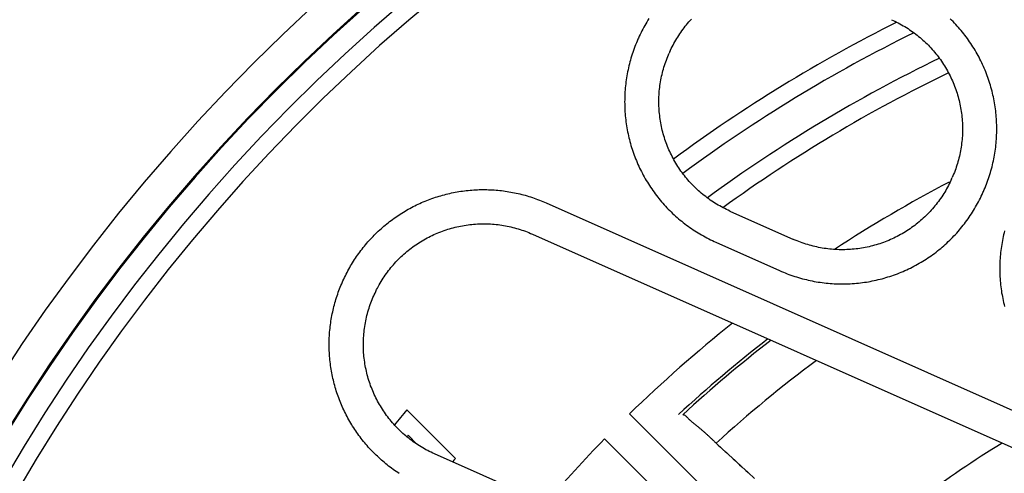
# Model space of a CAD drawing. Extents: x -436 to 2039, y 12 to 4474.
# Drawn here: x 533 to 562, y 2136 to 2149 of the extents above; entities that cross this region are included whole.
import ezdxf

# ---------------------------------------------------------------- set-up
doc = ezdxf.new("R2010")
doc.units = 0
doc.layers.add('本体', color=7, linetype='CONTINUOUS')

msp = doc.modelspace()

# ---------------------------------------------------------------- linework, layer by layer
at = {"layer": '本体', "color": 6, "linetype": 'CONTINUOUS', "flags": 128}
for points in [[(551.557, 2149.313), (551.526, 2149.263), (551.496, 2149.212), (551.466, 2149.161), (551.437, 2149.11), (551.409, 2149.059), (551.381, 2149.007), (551.354, 2148.954), (551.327, 2148.902), (551.302, 2148.849), (551.277, 2148.796), (551.252, 2148.742)], [(552.166, 2148.335), (552.189, 2148.385), (552.212, 2148.435), (552.237, 2148.484), (552.262, 2148.533), (552.288, 2148.582), (552.314, 2148.63), (552.341, 2148.678), (552.37, 2148.725), (552.398, 2148.772), (552.428, 2148.818), (552.458, 2148.864), (552.489, 2148.909), (552.521, 2148.954), (552.554, 2148.999), (552.587, 2149.043), (552.62, 2149.086), (552.655, 2149.129), (552.69, 2149.171), (552.726, 2149.213), (552.762, 2149.254), (552.799, 2149.294)], [(558.647, 2149.28), (558.697, 2149.258), (558.746, 2149.234), (558.795, 2149.21), (558.844, 2149.185), (558.893, 2149.159), (558.941, 2149.132), (558.989, 2149.105), (559.036, 2149.077), (559.083, 2149.048), (559.129, 2149.018), (559.175, 2148.988), (559.221, 2148.957), (559.265, 2148.925), (559.31, 2148.893), (559.354, 2148.86), (559.397, 2148.826), (559.44, 2148.791), (559.482, 2148.756), (559.524, 2148.72), (559.565, 2148.684), (559.605, 2148.647), (559.645, 2148.609), (559.685, 2148.571), (559.724, 2148.532), (559.762, 2148.492), (559.799, 2148.452), (559.836, 2148.411), (559.872, 2148.37), (559.908, 2148.328), (559.943, 2148.286), (559.977, 2148.243), (560.011, 2148.199), (560.044, 2148.155), (560.076, 2148.111), (560.107, 2148.066), (560.138, 2148.02), (560.168, 2147.974), (560.197, 2147.928), (560.226, 2147.881), (560.254, 2147.833), (560.281, 2147.786), (560.307, 2147.737), (560.333, 2147.689), (560.358, 2147.64), (560.382, 2147.59), (560.405, 2147.54), (560.427, 2147.49), (560.449, 2147.44), (560.47, 2147.389), (560.49, 2147.338), (560.509, 2147.286), (560.528, 2147.235), (560.546, 2147.182), (560.562, 2147.13), (560.579, 2147.078), (560.594, 2147.025), (560.608, 2146.972), (560.622, 2146.918), (560.634, 2146.865), (560.646, 2146.811), (560.657, 2146.757), (560.667, 2146.703), (560.677, 2146.649), (560.685, 2146.595), (560.693, 2146.541), (560.699, 2146.486), (560.705, 2146.431), (560.71, 2146.377), (560.714, 2146.322), (560.718, 2146.267), (560.72, 2146.212), (560.722, 2146.157), (560.723, 2146.102), (560.722, 2146.047), (560.721, 2145.992), (560.72, 2145.937), (560.717, 2145.882), (560.713, 2145.828), (560.709, 2145.773), (560.703, 2145.718), (560.697, 2145.664), (560.69, 2145.609), (560.682, 2145.555), (560.674, 2145.5), (560.664, 2145.446), (560.654, 2145.392), (560.642, 2145.339), (560.63, 2145.285), (560.617, 2145.231), (560.603, 2145.178), (560.589, 2145.125), (560.573, 2145.072), (560.557, 2145.02), (560.54, 2144.968), (560.522, 2144.916), (560.503, 2144.864), (560.483, 2144.813), (560.463, 2144.761), (560.442, 2144.711), (560.42, 2144.66)], [(561.334, 2144.254), (561.357, 2144.308), (561.38, 2144.362), (561.402, 2144.416), (561.424, 2144.471), (561.444, 2144.526), (561.464, 2144.582), (561.484, 2144.637), (561.502, 2144.693), (561.52, 2144.749), (561.537, 2144.805), (561.554, 2144.862), (561.569, 2144.919), (561.584, 2144.976), (561.598, 2145.033), (561.612, 2145.09), (561.624, 2145.148), (561.636, 2145.206), (561.647, 2145.263), (561.657, 2145.321), (561.667, 2145.379), (561.676, 2145.438), (561.684, 2145.496), (561.691, 2145.554), (561.698, 2145.613), (561.704, 2145.672), (561.709, 2145.73), (561.713, 2145.789), (561.716, 2145.848), (561.719, 2145.907), (561.721, 2145.965), (561.722, 2146.024), (561.723, 2146.083), (561.722, 2146.142), (561.721, 2146.201), (561.719, 2146.26), (561.716, 2146.319), (561.713, 2146.378), (561.709, 2146.436), (561.704, 2146.495), (561.698, 2146.554), (561.691, 2146.612), (561.684, 2146.671), (561.676, 2146.729), (561.667, 2146.787), (561.658, 2146.845), (561.647, 2146.903), (561.636, 2146.961), (561.624, 2147.019), (561.612, 2147.076), (561.598, 2147.134), (561.584, 2147.191), (561.569, 2147.248), (561.554, 2147.305), (561.537, 2147.361), (561.52, 2147.418), (561.502, 2147.474), (561.484, 2147.53), (561.465, 2147.586), (561.445, 2147.641), (561.424, 2147.696), (561.402, 2147.751), (561.38, 2147.806), (561.357, 2147.86), (561.334, 2147.914), (561.309, 2147.967), (561.284, 2148.021), (561.259, 2148.074), (561.232, 2148.127), (561.205, 2148.179), (561.177, 2148.231), (561.149, 2148.282), (561.12, 2148.334), (561.09, 2148.384), (561.059, 2148.435), (561.028, 2148.485), (560.997, 2148.534), (560.964, 2148.584), (560.931, 2148.632), (560.897, 2148.681), (560.863, 2148.729), (560.828, 2148.776), (560.793, 2148.823), (560.756, 2148.87), (560.72, 2148.916), (560.682, 2148.961), (560.644, 2149.006), (560.606, 2149.051), (560.567, 2149.095), (560.527, 2149.138), (560.487, 2149.181), (560.446, 2149.224), (560.404, 2149.266), (560.362, 2149.307)], [(551.237, 2148.709), (551.214, 2148.655), (551.191, 2148.601), (551.169, 2148.546), (551.147, 2148.491), (551.127, 2148.436), (551.107, 2148.381), (551.087, 2148.325), (551.069, 2148.269), (551.051, 2148.213), (551.034, 2148.157), (551.018, 2148.1), (551.002, 2148.043), (550.987, 2147.987), (550.973, 2147.929), (550.96, 2147.872), (550.947, 2147.814), (550.935, 2147.757), (550.924, 2147.699), (550.914, 2147.641), (550.904, 2147.583), (550.895, 2147.525), (550.887, 2147.466), (550.88, 2147.408), (550.873, 2147.349), (550.867, 2147.291), (550.862, 2147.232), (550.858, 2147.173), (550.855, 2147.115), (550.852, 2147.056), (550.85, 2146.997), (550.849, 2146.938), (550.848, 2146.879), (550.849, 2146.82), (550.85, 2146.761), (550.852, 2146.702), (550.855, 2146.644), (550.858, 2146.585), (550.862, 2146.526), (550.867, 2146.467), (550.873, 2146.409), (550.88, 2146.35), (550.887, 2146.292), (550.895, 2146.233), (550.904, 2146.175), (550.913, 2146.117), (550.924, 2146.059), (550.935, 2146.001), (550.947, 2145.943), (550.959, 2145.886), (550.973, 2145.828), (550.987, 2145.771), (551.002, 2145.714), (551.017, 2145.657), (551.034, 2145.601), (551.051, 2145.544), (551.069, 2145.488), (551.087, 2145.432), (551.106, 2145.377), (551.127, 2145.321), (551.147, 2145.266), (551.169, 2145.211), (551.191, 2145.157), (551.214, 2145.102), (551.237, 2145.048), (551.262, 2144.995), (551.287, 2144.941), (551.312, 2144.888), (551.339, 2144.836), (551.366, 2144.783), (551.394, 2144.732), (551.422, 2144.68), (551.451, 2144.629), (551.481, 2144.578), (551.512, 2144.527), (551.543, 2144.477), (551.574, 2144.428), (551.607, 2144.379), (551.64, 2144.33), (551.674, 2144.282), (551.708, 2144.234), (551.743, 2144.186), (551.778, 2144.139), (551.815, 2144.093), (551.851, 2144.047), (551.889, 2144.001), (551.927, 2143.956), (551.965, 2143.912), (552.004, 2143.868), (552.044, 2143.824), (552.084, 2143.781), (552.125, 2143.739), (552.167, 2143.697), (552.209, 2143.655), (552.251, 2143.615), (552.294, 2143.574), (552.338, 2143.535), (552.382, 2143.496), (552.426, 2143.457), (552.471, 2143.419), (552.517, 2143.382), (552.563, 2143.345), (552.609, 2143.309), (552.656, 2143.273), (552.704, 2143.238), (552.751, 2143.204), (552.8, 2143.17), (552.848, 2143.137), (552.898, 2143.105), (552.947, 2143.073), (552.997, 2143.042), (553.048, 2143.012), (553.098, 2142.982), (553.15, 2142.953), (553.201, 2142.924), (553.253, 2142.897), (553.305, 2142.87), (553.358, 2142.843), (553.411, 2142.818), (553.464, 2142.793), (553.518, 2142.768), (555.378, 2141.94), (555.432, 2141.916), (555.486, 2141.893), (555.541, 2141.871), (555.596, 2141.85), (555.651, 2141.829), (555.706, 2141.809), (555.762, 2141.79), (555.818, 2141.771), (555.874, 2141.753), (555.93, 2141.736), (555.987, 2141.72), (556.043, 2141.704), (556.1, 2141.689), (556.158, 2141.675), (556.215, 2141.662), (556.272, 2141.649), (556.33, 2141.637), (556.388, 2141.626), (556.446, 2141.616), (556.504, 2141.606), (556.562, 2141.598), (556.621, 2141.589), (556.679, 2141.582), (556.738, 2141.576), (556.796, 2141.57), (556.855, 2141.565), (556.914, 2141.561), (556.972, 2141.557), (557.031, 2141.554), (557.09, 2141.552), (557.149, 2141.551), (557.208, 2141.551), (557.267, 2141.551), (557.326, 2141.552), (557.385, 2141.554), (557.443, 2141.557), (557.502, 2141.56), (557.561, 2141.565), (557.62, 2141.57), (557.678, 2141.575), (557.737, 2141.582), (557.795, 2141.589), (557.854, 2141.597), (557.912, 2141.606), (557.97, 2141.616), (558.028, 2141.626), (558.086, 2141.637), (558.144, 2141.649), (558.201, 2141.662), (558.259, 2141.675), (558.316, 2141.689), (558.373, 2141.704), (558.43, 2141.72), (558.486, 2141.736), (558.542, 2141.753), (558.599, 2141.771), (558.655, 2141.79), (558.71, 2141.809), (558.766, 2141.829), (558.821, 2141.85), (558.876, 2141.871), (558.93, 2141.893), (558.984, 2141.916), (559.038, 2141.94), (559.092, 2141.964), (559.145, 2141.989), (559.198, 2142.015), (559.251, 2142.041), (559.303, 2142.068), (559.355, 2142.096), (559.407, 2142.125), (559.458, 2142.154), (559.509, 2142.184), (559.559, 2142.214), (559.61, 2142.245), (559.659, 2142.277), (559.708, 2142.309), (559.757, 2142.342), (559.805, 2142.376), (559.853, 2142.41), (559.901, 2142.445), (559.948, 2142.481), (559.994, 2142.517), (560.04, 2142.554), (560.086, 2142.591), (560.131, 2142.629), (560.175, 2142.668), (560.219, 2142.707), (560.263, 2142.747), (560.306, 2142.787), (560.348, 2142.828), (560.39, 2142.869), (560.432, 2142.911), (560.472, 2142.953), (560.513, 2142.996), (560.552, 2143.04), (560.591, 2143.084), (560.63, 2143.129), (560.668, 2143.174), (560.705, 2143.219), (560.742, 2143.265), (560.778, 2143.312), (560.814, 2143.359), (560.849, 2143.406), (560.883, 2143.454), (560.917, 2143.502), (560.95, 2143.551), (560.982, 2143.6), (561.014, 2143.65), (561.045, 2143.7), (561.075, 2143.75), (561.105, 2143.801), (561.134, 2143.852), (561.163, 2143.904), (561.19, 2143.956), (561.217, 2144.008), (561.244, 2144.06), (561.269, 2144.113), (561.294, 2144.167), (561.319, 2144.22)], [(551.252, 2148.742), (551.237, 2148.709)], [(553.925, 2143.682), (553.875, 2143.705), (553.825, 2143.728), (553.776, 2143.752), (553.727, 2143.778), (553.678, 2143.803), (553.63, 2143.83), (553.582, 2143.857), (553.535, 2143.886), (553.488, 2143.914), (553.442, 2143.944), (553.396, 2143.974), (553.35, 2144.005), (553.306, 2144.037), (553.261, 2144.069), (553.217, 2144.103), (553.174, 2144.136), (553.131, 2144.171), (553.089, 2144.206), (553.047, 2144.242), (553.006, 2144.278), (552.966, 2144.315), (552.926, 2144.353), (552.886, 2144.391), (552.847, 2144.43), (552.809, 2144.47), (552.772, 2144.51), (552.735, 2144.551), (552.699, 2144.592), (552.663, 2144.634), (552.628, 2144.676), (552.594, 2144.719), (552.56, 2144.763), (552.528, 2144.807), (552.495, 2144.852), (552.464, 2144.897), (552.433, 2144.942), (552.403, 2144.988), (552.374, 2145.035), (552.345, 2145.082), (552.317, 2145.129), (552.29, 2145.177), (552.264, 2145.225), (552.238, 2145.274), (552.213, 2145.323), (552.189, 2145.372), (552.166, 2145.422), (552.144, 2145.472), (552.122, 2145.523), (552.101, 2145.573), (552.081, 2145.625), (552.062, 2145.676), (552.043, 2145.728), (552.025, 2145.78), (552.009, 2145.832), (551.993, 2145.885), (551.977, 2145.938), (551.963, 2145.991), (551.949, 2146.044), (551.937, 2146.097), (551.925, 2146.151), (551.914, 2146.205), (551.904, 2146.259), (551.894, 2146.313), (551.886, 2146.367), (551.878, 2146.422), (551.872, 2146.476), (551.866, 2146.531), (551.861, 2146.586), (551.857, 2146.64), (551.853, 2146.695), (551.851, 2146.75), (551.849, 2146.805), (551.848, 2146.86), (551.849, 2146.915), (551.85, 2146.97), (551.852, 2147.025), (551.854, 2147.08), (551.858, 2147.135), (551.862, 2147.189), (551.868, 2147.244), (551.874, 2147.299), (551.881, 2147.353), (551.889, 2147.408), (551.897, 2147.462), (551.907, 2147.516), (551.917, 2147.57), (551.929, 2147.624), (551.941, 2147.677), (551.954, 2147.731), (551.968, 2147.784), (551.982, 2147.837), (551.998, 2147.89), (552.014, 2147.942), (552.031, 2147.995), (552.049, 2148.047), (552.068, 2148.098), (552.088, 2148.15), (552.108, 2148.201), (552.129, 2148.252), (552.151, 2148.302)], [(552.166, 2148.335), (552.151, 2148.302)], [(560.405, 2144.627), (560.382, 2144.577), (560.359, 2144.527), (560.334, 2144.478), (560.309, 2144.429), (560.284, 2144.381), (560.257, 2144.332), (560.23, 2144.285), (560.201, 2144.237), (560.173, 2144.191), (560.143, 2144.144), (560.113, 2144.098), (560.082, 2144.053), (560.05, 2144.008), (560.018, 2143.964), (559.984, 2143.92), (559.951, 2143.876), (559.916, 2143.834), (559.881, 2143.791), (559.845, 2143.75), (559.809, 2143.709), (559.772, 2143.668), (559.734, 2143.628), (559.696, 2143.589), (559.657, 2143.55), (559.617, 2143.512), (559.577, 2143.474), (559.536, 2143.437), (559.495, 2143.401), (559.453, 2143.366), (559.41, 2143.331), (559.367, 2143.296), (559.324, 2143.263), (559.28, 2143.23), (559.235, 2143.198), (559.19, 2143.166), (559.145, 2143.136), (559.099, 2143.105), (559.052, 2143.076), (559.005, 2143.048), (558.958, 2143.02), (558.91, 2142.993), (558.862, 2142.966), (558.813, 2142.941), (558.764, 2142.916), (558.715, 2142.892), (558.665, 2142.868), (558.615, 2142.846), (558.564, 2142.824), (558.514, 2142.803), (558.462, 2142.783), (558.411, 2142.764), (558.359, 2142.746), (558.307, 2142.728), (558.255, 2142.711), (558.202, 2142.695), (558.149, 2142.68), (558.096, 2142.665), (558.043, 2142.652), (557.99, 2142.639), (557.936, 2142.627), (557.882, 2142.616), (557.828, 2142.606), (557.774, 2142.597), (557.72, 2142.588), (557.665, 2142.581), (557.611, 2142.574), (557.556, 2142.568), (557.501, 2142.563), (557.446, 2142.559), (557.392, 2142.556), (557.337, 2142.553), (557.282, 2142.552), (557.227, 2142.551), (557.172, 2142.551), (557.117, 2142.552), (557.062, 2142.554), (557.007, 2142.557), (556.952, 2142.56), (556.898, 2142.565), (556.843, 2142.57), (556.788, 2142.576), (556.734, 2142.583), (556.679, 2142.591), (556.625, 2142.6), (556.571, 2142.609), (556.517, 2142.62), (556.463, 2142.631), (556.41, 2142.643), (556.356, 2142.656), (556.303, 2142.67), (556.25, 2142.685), (556.197, 2142.7), (556.145, 2142.717), (556.092, 2142.734), (556.04, 2142.752), (555.989, 2142.77), (555.937, 2142.79), (555.886, 2142.81), (555.835, 2142.832), (555.785, 2142.854)], [(560.405, 2144.627), (560.42, 2144.66)], [(542.617, 2141.64), (542.64, 2141.69), (542.663, 2141.739), (542.686, 2141.788), (542.71, 2141.837), (542.735, 2141.885), (542.761, 2141.933), (542.786, 2141.981), (542.813, 2142.028), (542.84, 2142.075), (542.868, 2142.122), (542.896, 2142.169), (542.925, 2142.215), (542.954, 2142.261), (542.984, 2142.306), (543.014, 2142.351), (543.045, 2142.396), (543.077, 2142.44), (543.109, 2142.484), (543.141, 2142.527), (543.174, 2142.571), (543.208, 2142.613), (543.242, 2142.656), (543.277, 2142.697), (543.312, 2142.739), (543.348, 2142.78), (543.384, 2142.821), (543.42, 2142.861), (543.457, 2142.901), (543.495, 2142.94), (543.533, 2142.979), (543.572, 2143.017), (543.611, 2143.055), (543.65, 2143.092), (543.69, 2143.129), (543.73, 2143.166), (543.771, 2143.202), (543.812, 2143.237), (543.854, 2143.272), (543.896, 2143.307), (543.938, 2143.341), (543.981, 2143.374), (544.024, 2143.407), (544.068, 2143.439), (544.112, 2143.471), (544.157, 2143.503), (544.201, 2143.533), (544.247, 2143.564), (544.292, 2143.593), (544.338, 2143.623), (544.384, 2143.651), (544.431, 2143.679), (544.478, 2143.707), (544.525, 2143.734), (544.573, 2143.76), (544.62, 2143.786), (544.669, 2143.811), (544.717, 2143.836), (544.766, 2143.86), (544.815, 2143.883), (544.864, 2143.906), (544.914, 2143.928), (544.964, 2143.95), (545.014, 2143.971), (545.064, 2143.991), (545.115, 2144.011), (545.166, 2144.03), (545.217, 2144.049), (545.268, 2144.067), (545.32, 2144.084), (545.372, 2144.101), (545.424, 2144.117), (545.476, 2144.132), (545.528, 2144.147), (545.581, 2144.161), (545.633, 2144.175), (545.686, 2144.187), (545.739, 2144.2), (545.792, 2144.211), (545.846, 2144.222), (545.899, 2144.233), (545.952, 2144.242), (546.006, 2144.251), (546.06, 2144.26), (546.114, 2144.268), (546.167, 2144.275), (546.221, 2144.281), (546.276, 2144.287), (546.33, 2144.292), (546.384, 2144.297), (546.438, 2144.3), (546.492, 2144.304), (546.547, 2144.306), (546.601, 2144.308), (546.655, 2144.309), (546.71, 2144.31), (546.764, 2144.309), (546.819, 2144.309), (546.873, 2144.307), (546.927, 2144.305), (546.982, 2144.302), (547.036, 2144.299), (547.09, 2144.295), (547.144, 2144.29), (547.198, 2144.285), (547.252, 2144.279), (547.306, 2144.272), (547.36, 2144.265), (547.414, 2144.257), (547.468, 2144.248), (547.521, 2144.239), (547.575, 2144.229), (547.628, 2144.219), (547.681, 2144.207), (547.734, 2144.196), (547.787, 2144.183), (547.84, 2144.17), (547.892, 2144.156), (547.945, 2144.142), (547.997, 2144.127), (548.049, 2144.111), (548.101, 2144.095), (548.153, 2144.078), (548.204, 2144.06), (548.255, 2144.042), (548.306, 2144.024), (548.357, 2144.004), (548.408, 2143.984), (548.458, 2143.964), (548.508, 2143.942), (548.558, 2143.921), (564.121, 2136.991)], [(561.319, 2144.22), (561.334, 2144.254)], [(548.558, 2143.921), (548.558, 2143.92)], [(553.925, 2143.682), (555.785, 2142.853)], [(543.531, 2141.234), (543.554, 2141.284), (543.577, 2141.333), (543.601, 2141.383), (543.627, 2141.431), (543.652, 2141.48), (543.679, 2141.528), (543.706, 2141.576), (543.735, 2141.623), (543.763, 2141.67), (543.793, 2141.716), (543.823, 2141.762), (543.854, 2141.808), (543.886, 2141.853), (543.918, 2141.897), (543.952, 2141.941), (543.985, 2141.984), (544.02, 2142.027), (544.055, 2142.069), (544.091, 2142.111), (544.127, 2142.152), (544.164, 2142.193), (544.202, 2142.233), (544.24, 2142.272), (544.279, 2142.311), (544.319, 2142.349), (544.359, 2142.386), (544.4, 2142.423), (544.441, 2142.459), (544.483, 2142.495), (544.525, 2142.53), (544.568, 2142.564), (544.612, 2142.598), (544.656, 2142.631), (544.701, 2142.663), (544.746, 2142.694), (544.791, 2142.725), (544.837, 2142.755), (544.884, 2142.784), (544.931, 2142.813), (544.978, 2142.841), (545.026, 2142.868), (545.074, 2142.894), (545.123, 2142.92), (545.172, 2142.945), (545.221, 2142.969), (545.271, 2142.992), (545.321, 2143.015), (545.372, 2143.036), (545.422, 2143.057), (545.474, 2143.077), (545.525, 2143.097), (545.577, 2143.115), (545.629, 2143.133), (545.681, 2143.15), (545.734, 2143.166), (545.787, 2143.181), (545.84, 2143.195), (545.893, 2143.209), (545.946, 2143.221), (546, 2143.233), (546.054, 2143.244), (546.108, 2143.254), (546.162, 2143.264), (546.216, 2143.272), (546.271, 2143.28), (546.325, 2143.286), (546.38, 2143.292), (546.435, 2143.297), (546.489, 2143.302), (546.544, 2143.305), (546.599, 2143.307), (546.654, 2143.309), (546.709, 2143.31), (546.764, 2143.309), (546.819, 2143.308), (546.874, 2143.307), (546.929, 2143.304), (546.984, 2143.3), (547.038, 2143.296), (547.093, 2143.29), (547.148, 2143.284), (547.202, 2143.277), (547.257, 2143.269), (547.311, 2143.261), (547.365, 2143.251), (547.419, 2143.241), (547.473, 2143.229), (547.526, 2143.217), (547.58, 2143.204), (547.633, 2143.19), (547.686, 2143.176), (547.739, 2143.16), (547.791, 2143.144), (547.844, 2143.127), (547.896, 2143.109), (547.947, 2143.09), (547.999, 2143.07), (548.05, 2143.05), (548.101, 2143.029), (548.151, 2143.007)], [(561.95, 2143.106), (561.935, 2143.048), (561.922, 2142.991), (561.909, 2142.934), (561.898, 2142.876), (561.886, 2142.818), (561.876, 2142.76), (561.867, 2142.702), (561.858, 2142.644), (561.85, 2142.586), (561.842, 2142.527), (561.836, 2142.469), (561.83, 2142.41), (561.825, 2142.351), (561.821, 2142.293), (561.817, 2142.234), (561.815, 2142.175), (561.813, 2142.116), (561.811, 2142.057), (561.811, 2141.998), (561.811, 2141.939), (561.813, 2141.88), (561.814, 2141.822), (561.817, 2141.763), (561.821, 2141.704), (561.825, 2141.645), (561.83, 2141.586), (561.836, 2141.528), (561.842, 2141.469), (561.849, 2141.411), (561.858, 2141.352), (561.866, 2141.294), (561.876, 2141.236), (561.886, 2141.178), (561.897, 2141.12), (561.909, 2141.063), (561.922, 2141.005), (561.935, 2140.948), (561.949, 2140.89)], [(548.151, 2143.007), (563.715, 2136.078)], [(553.518, 2142.768), (553.518, 2142.769)], [(544.262, 2136.003), (544.217, 2136.033), (544.172, 2136.064), (544.127, 2136.094), (544.083, 2136.126), (544.039, 2136.158), (543.996, 2136.191), (543.952, 2136.224), (543.91, 2136.257), (543.867, 2136.291), (543.826, 2136.326), (543.784, 2136.361), (543.743, 2136.397), (543.702, 2136.433), (543.662, 2136.47), (543.622, 2136.507), (543.583, 2136.544), (543.544, 2136.582), (543.506, 2136.621), (543.468, 2136.66), (543.431, 2136.699), (543.394, 2136.739), (543.357, 2136.779), (543.321, 2136.82), (543.286, 2136.861), (543.251, 2136.903), (543.216, 2136.945), (543.182, 2136.987), (543.149, 2137.03), (543.116, 2137.074), (543.084, 2137.117), (543.052, 2137.161), (543.02, 2137.206), (542.99, 2137.251), (542.959, 2137.296), (542.93, 2137.341), (542.9, 2137.387), (542.872, 2137.433), (542.844, 2137.48), (542.816, 2137.527), (542.789, 2137.574), (542.763, 2137.622), (542.737, 2137.67), (542.712, 2137.718), (542.687, 2137.766), (542.663, 2137.815), (542.64, 2137.864), (542.617, 2137.914), (542.595, 2137.963), (542.573, 2138.013), (542.552, 2138.063), (542.532, 2138.114), (542.512, 2138.164), (542.493, 2138.215), (542.474, 2138.266), (542.456, 2138.318), (542.439, 2138.369), (542.422, 2138.421), (542.406, 2138.473), (542.391, 2138.525), (542.376, 2138.577), (542.362, 2138.63), (542.348, 2138.683), (542.336, 2138.735), (542.323, 2138.788), (542.312, 2138.841), (542.301, 2138.895), (542.29, 2138.948), (542.281, 2139.002), (542.272, 2139.055), (542.263, 2139.109), (542.255, 2139.163), (542.248, 2139.217), (542.242, 2139.271), (542.236, 2139.325), (542.231, 2139.379), (542.226, 2139.433), (542.223, 2139.487), (542.22, 2139.542), (542.217, 2139.596), (542.215, 2139.65), (542.214, 2139.705), (542.213, 2139.759), (542.214, 2139.813), (542.214, 2139.868), (542.216, 2139.922), (542.218, 2139.976), (542.221, 2140.031), (542.224, 2140.085), (542.228, 2140.139), (542.233, 2140.193), (542.238, 2140.247), (542.244, 2140.302), (542.251, 2140.355), (542.258, 2140.409), (542.266, 2140.463), (542.275, 2140.517), (542.284, 2140.57), (542.294, 2140.624), (542.304, 2140.677), (542.316, 2140.73), (542.327, 2140.783), (542.34, 2140.836), (542.353, 2140.889), (542.367, 2140.942), (542.381, 2140.994), (542.396, 2141.046), (542.412, 2141.098), (542.428, 2141.15), (542.445, 2141.202), (542.463, 2141.253), (542.481, 2141.305), (542.499, 2141.356), (542.519, 2141.406), (542.539, 2141.457), (542.559, 2141.507), (542.581, 2141.557), (542.602, 2141.607)], [(542.602, 2141.607), (542.617, 2141.64)], [(545.289, 2136.58), (545.239, 2136.603), (545.19, 2136.626), (545.14, 2136.651), (545.092, 2136.676), (545.043, 2136.702), (544.995, 2136.728), (544.947, 2136.756), (544.9, 2136.784), (544.853, 2136.813), (544.807, 2136.842), (544.761, 2136.873), (544.715, 2136.904), (544.67, 2136.935), (544.626, 2136.968), (544.582, 2137.001), (544.539, 2137.035), (544.496, 2137.069), (544.454, 2137.104), (544.412, 2137.14), (544.371, 2137.177), (544.33, 2137.214), (544.29, 2137.251), (544.251, 2137.29), (544.212, 2137.329), (544.174, 2137.368), (544.137, 2137.408), (544.1, 2137.449), (544.064, 2137.49), (544.028, 2137.532), (543.993, 2137.575), (543.959, 2137.618), (543.925, 2137.661), (543.892, 2137.705), (543.86, 2137.75), (543.829, 2137.795), (543.798, 2137.84), (543.768, 2137.886), (543.739, 2137.933), (543.71, 2137.98), (543.682, 2138.027), (543.655, 2138.075), (543.629, 2138.123), (543.603, 2138.172), (543.578, 2138.221), (543.554, 2138.27), (543.531, 2138.32), (543.508, 2138.37), (543.487, 2138.421), (543.466, 2138.472), (543.446, 2138.523), (543.426, 2138.574), (543.408, 2138.626), (543.39, 2138.678), (543.373, 2138.73), (543.357, 2138.783), (543.342, 2138.836), (543.328, 2138.889), (543.314, 2138.942), (543.302, 2138.996), (543.29, 2139.049), (543.279, 2139.103), (543.269, 2139.157), (543.259, 2139.211), (543.251, 2139.266), (543.243, 2139.32), (543.237, 2139.375), (543.231, 2139.429), (543.226, 2139.484), (543.221, 2139.539), (543.218, 2139.594), (543.216, 2139.648), (543.214, 2139.703), (543.213, 2139.758), (543.214, 2139.813), (543.215, 2139.868), (543.216, 2139.923), (543.219, 2139.978), (543.223, 2140.033), (543.227, 2140.088), (543.233, 2140.142), (543.239, 2140.197), (543.246, 2140.251), (543.254, 2140.306), (543.262, 2140.36), (543.272, 2140.414), (543.282, 2140.468), (543.294, 2140.522), (543.306, 2140.576), (543.319, 2140.629), (543.333, 2140.682), (543.347, 2140.735), (543.363, 2140.788), (543.379, 2140.841), (543.396, 2140.893), (543.414, 2140.945), (543.433, 2140.997), (543.453, 2141.048), (543.473, 2141.099), (543.494, 2141.15), (543.516, 2141.2)], [(543.516, 2141.2), (543.531, 2141.234)], [(544.482, 2137.865), (545.903, 2136.445)], [(555.654, 2133.079), (555.639, 2133.094), (555.623, 2133.11), (555.607, 2133.126), (555.592, 2133.142), (555.576, 2133.158), (555.56, 2133.173), (555.545, 2133.189), (555.529, 2133.205), (555.514, 2133.221), (555.498, 2133.237), (555.482, 2133.253), (555.467, 2133.268), (555.451, 2133.284), (555.436, 2133.3), (555.42, 2133.316), (555.404, 2133.332), (555.389, 2133.348), (550.99, 2137.747)], [(552.548, 2137.726), (552.569, 2137.723), (552.588, 2137.717), (552.607, 2137.707), (552.625, 2137.695), (552.642, 2137.68), (552.659, 2137.664), (552.675, 2137.648), (552.691, 2137.631), (552.707, 2137.615), (552.724, 2137.599), (552.74, 2137.584), (552.756, 2137.569), (552.772, 2137.554), (552.789, 2137.539), (552.805, 2137.525), (552.821, 2137.511), (552.838, 2137.498), (552.854, 2137.484), (552.87, 2137.471), (552.887, 2137.458), (552.903, 2137.444), (552.919, 2137.431), (552.936, 2137.418), (552.952, 2137.405), (552.968, 2137.392), (552.985, 2137.379), (553.001, 2137.366), (553.017, 2137.353), (553.033, 2137.34), (553.049, 2137.326), (553.065, 2137.313), (553.081, 2137.299), (553.097, 2137.285), (553.113, 2137.271), (553.129, 2137.257), (553.145, 2137.243), (553.161, 2137.229), (553.177, 2137.215), (553.193, 2137.201), (553.209, 2137.186), (553.225, 2137.172), (553.241, 2137.157), (553.257, 2137.143), (553.272, 2137.128), (553.288, 2137.113), (553.304, 2137.099), (553.32, 2137.084), (553.335, 2137.069), (553.351, 2137.054), (553.367, 2137.039), (553.383, 2137.025), (553.398, 2137.01), (553.414, 2136.995), (553.43, 2136.98), (553.446, 2136.966), (553.461, 2136.951), (553.477, 2136.936), (553.493, 2136.922), (553.508, 2136.907), (553.524, 2136.892), (553.71, 2136.72)], [(544.774, 2136.867), (544.518, 2137.123)], [(550.258, 2137.015), (554.657, 2132.616)], [(553.586, 2136.835), (553.648, 2136.778), (553.71, 2136.72), (553.897, 2136.548)], [(560.853, 2129.651), (545.289, 2136.58)], [(553.772, 2136.663), (553.834, 2136.606), (553.897, 2136.548), (554.083, 2136.376)], [(553.959, 2136.491), (554.021, 2136.434), (554.083, 2136.376), (554.269, 2136.204)], [(554.145, 2136.319), (554.207, 2136.262), (554.269, 2136.204), (554.455, 2136.032)], [(554.331, 2136.147), (554.393, 2136.089), (554.455, 2136.032), (554.641, 2135.86)]]:
    msp.add_lwpolyline(points, dxfattribs=at)
at = {"layer": '本体', "color": 2, "linetype": 'CONTINUOUS'}
msp.add_circle((579.119, 2109), 73, dxfattribs=at)
at = {"layer": '本体', "color": 6, "linetype": 'CONTINUOUS'}
for radius in [71, 69.939, 69.939]:
    msp.add_circle((579.005, 2109), radius, dxfattribs=at)
at = {"layer": '本体', "color": 2, "linetype": 'CONTINUOUS'}
for centre, radius, start, end in [((801.709, 3237.174), 1237.265, 269.851843, 269.851843), ((798.413, 2951.243), 988.405, 269.817736, 269.817736), ((616.978, 2038.861), 212.678, 269.54168, 269.54168), ((808.31, 1963.817), 272.4, 180.39828, 180.39828)]:
    msp.add_arc(centre, radius, start, end, dxfattribs=at)
at = {"layer": '本体', "color": 6, "linetype": 'CONTINUOUS'}
for radius, start, end in [(55.161, 19.5956, 340.4044), (54.162, 19.9726, 340.0274), (54.131, 19.9844, 340.0156), (53.5, 20.4455, 339.5559), (53, 21.2659, 338.7339), (45, 116.6814, 126.4389), (44.5, 116.2812, 126.4806), (43.5, 115.8378, 126.2797), (43, 115.765, 126.0156), (40.14, 117.7248, 123.2759), (40.14, 128.5272, 134.2616), (39.14, 127.7635, 132.7785), (39.053, 127.6948, 132.6456), (37.779, 126.649, 132.4127), (45, 140.0997, 140.8251), (44.5, 140.8039, 140.844), (40.14, 135.7384, 139.3468), (32.73, 121.5441, 131.663), (43, 140.3376, 140.5107), (31.455, 119.9353, 132.9896)]:
    msp.add_arc((579.005, 2109), radius, start, end, dxfattribs=at)

doc.saveas('drawing.dxf')
